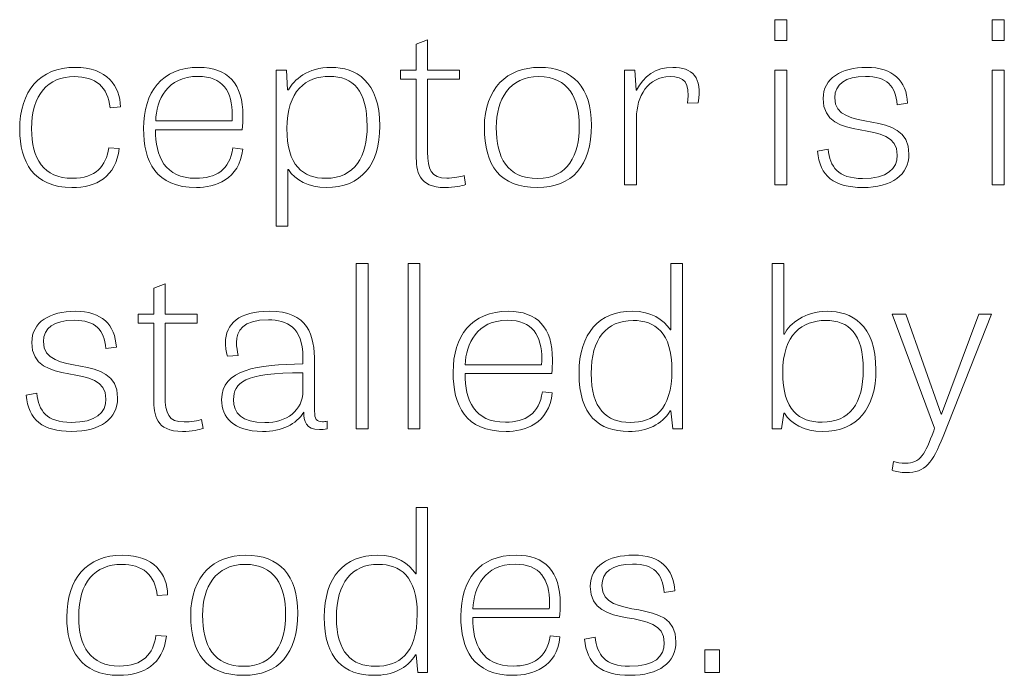
# Model space of a CAD drawing. Units: inches. Extents: x -15.2 to 18.3, y 3.9 to 25.4.
# Drawn here: x -14.3 to -13.6, y 20.9 to 21.4 of the extents above; entities that cross this region are included whole.
import ezdxf

# ---------------------------------------------------------------- set-up
doc = ezdxf.new("R2010")
doc.units = ezdxf.units.IN
doc.header["$MEASUREMENT"] = 0
doc.layers.add('Text', color=7, linetype='Continuous')

msp = doc.modelspace()

# ---------------------------------------------------------------- linework, layer by layer
at = {"layer": 'Text', "color": 179, "lineweight": 9, "true_color": 0x231f20}
for points in [[(-13.74978, 21.37311), (-13.7408, 21.37311), (-13.7408, 21.35778), (-13.74978, 21.35778), (-13.74978, 21.37311)], [(-13.589, 21.37311), (-13.58002, 21.37311), (-13.58002, 21.35778), (-13.589, 21.35778), (-13.589, 21.37311)], [(-13.74978, 21.33563), (-13.74098, 21.33563), (-13.74098, 21.25084), (-13.74978, 21.25084), (-13.74978, 21.33563)], [(-13.589, 21.33563), (-13.58021, 21.33563), (-13.58021, 21.25084), (-13.589, 21.25084), (-13.589, 21.33563)], [(-14.05063, 21.07029), (-14.05942, 21.07029), (-14.05942, 21.19255), (-14.05063, 21.19255), (-14.05063, 21.07029)], [(-14.01232, 21.07029), (-14.0211, 21.07029), (-14.0211, 21.19255), (-14.01232, 21.19255), (-14.01232, 21.07029)], [(-13.80146, 20.90672), (-13.79065, 20.90672), (-13.79065, 20.88973), (-13.80146, 20.88973), (-13.80146, 20.90672)]]:
    msp.add_lwpolyline(points, dxfattribs=at)
for points, knots in [([(-14.0266, 21.33563), (-14.0266, 21.33563), (-14.01506, 21.33563), (-14.01506, 21.33563), (-14.01506, 21.33563), (-14.01506, 21.35495), (-14.01506, 21.35495), (-14.01506, 21.35495), (-14.00662, 21.35811), (-14.00662, 21.35811), (-14.00662, 21.35811), (-14.00662, 21.33563), (-14.00662, 21.33563), (-14.00662, 21.33563), (-13.98298, 21.33563), (-13.98298, 21.33563), (-13.98298, 21.33563), (-13.98298, 21.32897), (-13.98298, 21.32897), (-13.98298, 21.32897), (-14.00662, 21.32897), (-14.00662, 21.32897), (-14.00662, 21.32897), (-14.00662, 21.27516), (-14.00662, 21.27516), (-14.00662, 21.26217), (-14.00423, 21.25584), (-13.9925, 21.25584), (-13.98755, 21.25584), (-13.98206, 21.25684), (-13.97967, 21.25767), (-13.97967, 21.25767), (-13.97857, 21.25101), (-13.97857, 21.25101), (-13.98113, 21.25018), (-13.98682, 21.24884), (-13.99379, 21.24884), (-14.01359, 21.24884), (-14.01506, 21.26117), (-14.01506, 21.27266), (-14.01506, 21.27266), (-14.01506, 21.32897), (-14.01506, 21.32897), (-14.01506, 21.32897), (-14.0266, 21.32897), (-14.0266, 21.32897), (-14.0266, 21.32897), (-14.0266, 21.33563), (-14.0266, 21.33563)], [0, 0, 0, 0, 1, 1, 1, 2, 2, 2, 3, 3, 3, 4, 4, 4, 5, 5, 5, 6, 6, 6, 7, 7, 7, 8, 8, 8, 9, 9, 9, 10, 10, 10, 11, 11, 11, 12, 12, 12, 13, 13, 13, 14, 14, 14, 15, 15, 15, 16, 16, 16, 16]), ([(-14.24147, 21.30781), (-14.24293, 21.32347), (-14.25247, 21.33097), (-14.26786, 21.33097), (-14.28749, 21.33097), (-14.29959, 21.31764), (-14.29959, 21.29232), (-14.29959, 21.27033), (-14.29079, 21.25567), (-14.26952, 21.25567), (-14.2521, 21.25567), (-14.2444, 21.26467), (-14.24239, 21.27833), (-14.24239, 21.27833), (-14.23469, 21.27783), (-14.23469, 21.27783), (-14.23725, 21.25667), (-14.25156, 21.24884), (-14.26971, 21.24884), (-14.2983, 21.24884), (-14.30838, 21.26816), (-14.30838, 21.29182), (-14.30838, 21.32031), (-14.29354, 21.3378), (-14.26732, 21.3378), (-14.24367, 21.3378), (-14.23414, 21.3238), (-14.23378, 21.30848), (-14.23378, 21.30848), (-14.24147, 21.30781), (-14.24147, 21.30781)], [0, 0, 0, 0, 1, 1, 1, 2, 2, 2, 3, 3, 3, 4, 4, 4, 5, 5, 5, 6, 6, 6, 7, 7, 7, 8, 8, 8, 9, 9, 9, 10, 10, 10, 10]), ([(-14.14339, 21.27732), (-14.14559, 21.2545), (-14.16428, 21.24884), (-14.17749, 21.24884), (-14.20791, 21.24884), (-14.21672, 21.26816), (-14.21672, 21.29265), (-14.21672, 21.3193), (-14.20333, 21.3378), (-14.17584, 21.3378), (-14.15439, 21.3378), (-14.1432, 21.32564), (-14.1432, 21.30198), (-14.1432, 21.29865), (-14.14339, 21.29532), (-14.14376, 21.29165), (-14.14376, 21.29165), (-14.20791, 21.29165), (-14.20791, 21.29165), (-14.20791, 21.27183), (-14.20113, 21.25567), (-14.17803, 21.25567), (-14.16337, 21.25567), (-14.15291, 21.26183), (-14.15072, 21.27816), (-14.15072, 21.27816), (-14.14339, 21.27732), (-14.14339, 21.27732)], [0, 0, 0, 0, 1, 1, 1, 2, 2, 2, 3, 3, 3, 4, 4, 4, 5, 5, 5, 6, 6, 6, 7, 7, 7, 8, 8, 8, 9, 9, 9, 9]), ([(-14.11864, 21.22036), (-14.11864, 21.22036), (-14.11864, 21.33563), (-14.11864, 21.33563), (-14.11864, 21.33563), (-14.11111, 21.33563), (-14.11111, 21.33563), (-14.11111, 21.33563), (-14.1102, 21.32113), (-14.1102, 21.32113), (-14.1102, 21.32113), (-14.10965, 21.32113), (-14.10965, 21.32113), (-14.10562, 21.32846), (-14.09535, 21.3378), (-14.07794, 21.3378), (-14.05998, 21.3378), (-14.04201, 21.32796), (-14.04201, 21.29432), (-14.04201, 21.26584), (-14.05557, 21.24884), (-14.0816, 21.24884), (-14.09462, 21.24884), (-14.1047, 21.25434), (-14.10947, 21.26217), (-14.10947, 21.26217), (-14.11001, 21.26217), (-14.11001, 21.26217), (-14.11001, 21.26217), (-14.11001, 21.22036), (-14.11001, 21.22036), (-14.11001, 21.22036), (-14.11864, 21.22036), (-14.11864, 21.22036)], [0, 0, 0, 0, 1, 1, 1, 2, 2, 2, 3, 3, 3, 4, 4, 4, 5, 5, 5, 6, 6, 6, 7, 7, 7, 8, 8, 8, 9, 9, 9, 10, 10, 10, 11, 11, 11, 11]), ([(-13.96464, 21.29331), (-13.96464, 21.32247), (-13.94759, 21.3378), (-13.92394, 21.3378), (-13.89901, 21.3378), (-13.88544, 21.3228), (-13.88544, 21.29498), (-13.88544, 21.26483), (-13.89974, 21.24884), (-13.92542, 21.24884), (-13.95308, 21.24884), (-13.96464, 21.26516), (-13.96464, 21.29331)], [0, 0, 0, 0, 1, 1, 1, 2, 2, 2, 3, 3, 3, 4, 4, 4, 4]), ([(-13.81432, 21.31131), (-13.81247, 21.32713), (-13.81688, 21.33097), (-13.82732, 21.33097), (-13.84364, 21.33097), (-13.85208, 21.3163), (-13.85208, 21.30048), (-13.85208, 21.30048), (-13.85208, 21.25084), (-13.85208, 21.25084), (-13.85208, 21.25084), (-13.86088, 21.25084), (-13.86088, 21.25084), (-13.86088, 21.25084), (-13.86088, 21.33563), (-13.86088, 21.33563), (-13.86088, 21.33563), (-13.85335, 21.33563), (-13.85335, 21.33563), (-13.85335, 21.33563), (-13.85244, 21.32097), (-13.85244, 21.32097), (-13.85244, 21.32097), (-13.85208, 21.32097), (-13.85208, 21.32097), (-13.84694, 21.33113), (-13.83815, 21.3378), (-13.8253, 21.3378), (-13.81083, 21.3378), (-13.80313, 21.33046), (-13.80642, 21.31164), (-13.80642, 21.31164), (-13.81432, 21.31131), (-13.81432, 21.31131)], [0, 0, 0, 0, 1, 1, 1, 2, 2, 2, 3, 3, 3, 4, 4, 4, 5, 5, 5, 6, 6, 6, 7, 7, 7, 8, 8, 8, 9, 9, 9, 10, 10, 10, 11, 11, 11, 11]), ([(-13.65922, 21.31014), (-13.66069, 21.32414), (-13.66673, 21.33113), (-13.68269, 21.33113), (-13.6979, 21.33113), (-13.70542, 21.3253), (-13.70542, 21.31531), (-13.70542, 21.28765), (-13.65061, 21.30864), (-13.65061, 21.27366), (-13.65061, 21.25833), (-13.66307, 21.24884), (-13.68471, 21.24884), (-13.70578, 21.24884), (-13.71659, 21.25734), (-13.71825, 21.27566), (-13.71825, 21.27566), (-13.71037, 21.27716), (-13.71037, 21.27716), (-13.7089, 21.26417), (-13.70322, 21.25551), (-13.68488, 21.25551), (-13.66637, 21.25551), (-13.65922, 21.26283), (-13.65922, 21.27283), (-13.65922, 21.30148), (-13.71403, 21.27999), (-13.71403, 21.31464), (-13.71403, 21.3298), (-13.70066, 21.3378), (-13.68195, 21.3378), (-13.66215, 21.3378), (-13.65244, 21.3278), (-13.65152, 21.31131), (-13.65152, 21.31131), (-13.65922, 21.31014), (-13.65922, 21.31014)], [0, 0, 0, 0, 1, 1, 1, 2, 2, 2, 3, 3, 3, 4, 4, 4, 5, 5, 5, 6, 6, 6, 7, 7, 7, 8, 8, 8, 9, 9, 9, 10, 10, 10, 11, 11, 11, 12, 12, 12, 12]), ([(-14.15127, 21.29815), (-14.15127, 21.29948), (-14.15108, 21.30098), (-14.15108, 21.30231), (-14.15108, 21.31997), (-14.15805, 21.33113), (-14.17657, 21.33113), (-14.1993, 21.33113), (-14.20737, 21.31364), (-14.20774, 21.29815), (-14.20774, 21.29815), (-14.15127, 21.29815), (-14.15127, 21.29815)], [0, 0, 0, 0, 1, 1, 1, 2, 2, 2, 3, 3, 3, 4, 4, 4, 4]), ([(-14.08179, 21.25567), (-14.06052, 21.25567), (-14.05135, 21.27199), (-14.05135, 21.29432), (-14.05135, 21.32047), (-14.06144, 21.33113), (-14.07922, 21.33113), (-14.09664, 21.33113), (-14.11074, 21.32047), (-14.11074, 21.29249), (-14.11074, 21.26516), (-14.09901, 21.25567), (-14.08179, 21.25567)], [0, 0, 0, 0, 1, 1, 1, 2, 2, 2, 3, 3, 3, 4, 4, 4, 4]), ([(-13.89442, 21.29399), (-13.89442, 21.31514), (-13.90249, 21.33097), (-13.9243, 21.33097), (-13.94613, 21.33097), (-13.95584, 21.31414), (-13.95584, 21.29331), (-13.95584, 21.271), (-13.94777, 21.25551), (-13.92523, 21.25551), (-13.90286, 21.25551), (-13.89442, 21.27333), (-13.89442, 21.29399)], [0, 0, 0, 0, 1, 1, 1, 2, 2, 2, 3, 3, 3, 4, 4, 4, 4]), ([(-13.81817, 21.19255), (-13.81817, 21.19255), (-13.81817, 21.07029), (-13.81817, 21.07029), (-13.81817, 21.07029), (-13.82532, 21.07029), (-13.82532, 21.07029), (-13.82532, 21.07029), (-13.82661, 21.08344), (-13.82661, 21.08344), (-13.82661, 21.08344), (-13.82715, 21.08344), (-13.82715, 21.08344), (-13.83339, 21.07328), (-13.84402, 21.06828), (-13.85795, 21.06828), (-13.87995, 21.06828), (-13.89461, 21.08028), (-13.89461, 21.11143), (-13.89461, 21.14108), (-13.87976, 21.15724), (-13.85502, 21.15724), (-13.84127, 21.15724), (-13.8321, 21.15124), (-13.82697, 21.14341), (-13.82697, 21.14341), (-13.82661, 21.14341), (-13.82661, 21.14341), (-13.82661, 21.14341), (-13.82661, 21.19255), (-13.82661, 21.19255), (-13.82661, 21.19255), (-13.81817, 21.19255), (-13.81817, 21.19255)], [0, 0, 0, 0, 1, 1, 1, 2, 2, 2, 3, 3, 3, 4, 4, 4, 5, 5, 5, 6, 6, 6, 7, 7, 7, 8, 8, 8, 9, 9, 9, 10, 10, 10, 11, 11, 11, 11]), ([(-13.75163, 21.07029), (-13.75163, 21.07029), (-13.75163, 21.19255), (-13.75163, 21.19255), (-13.75163, 21.19255), (-13.743, 21.19255), (-13.743, 21.19255), (-13.743, 21.19255), (-13.743, 21.14041), (-13.743, 21.14041), (-13.743, 21.14041), (-13.74264, 21.14041), (-13.74264, 21.14041), (-13.73861, 21.14824), (-13.72778, 21.15724), (-13.71111, 21.15724), (-13.69333, 21.15724), (-13.67499, 21.14791), (-13.67499, 21.11376), (-13.67499, 21.08561), (-13.68838, 21.06828), (-13.71459, 21.06828), (-13.72797, 21.06828), (-13.73805, 21.07395), (-13.74264, 21.08178), (-13.74264, 21.08178), (-13.74319, 21.08178), (-13.74319, 21.08178), (-13.74319, 21.08178), (-13.74483, 21.07029), (-13.74483, 21.07029), (-13.74483, 21.07029), (-13.75163, 21.07029), (-13.75163, 21.07029)], [0, 0, 0, 0, 1, 1, 1, 2, 2, 2, 3, 3, 3, 4, 4, 4, 5, 5, 5, 6, 6, 6, 7, 7, 7, 8, 8, 8, 9, 9, 9, 10, 10, 10, 11, 11, 11, 11]), ([(-14.22076, 21.15507), (-14.22076, 21.15507), (-14.2092, 21.15507), (-14.2092, 21.15507), (-14.2092, 21.15507), (-14.2092, 21.1744), (-14.2092, 21.1744), (-14.2092, 21.1744), (-14.20078, 21.17756), (-14.20078, 21.17756), (-14.20078, 21.17756), (-14.20078, 21.15507), (-14.20078, 21.15507), (-14.20078, 21.15507), (-14.17712, 21.15507), (-14.17712, 21.15507), (-14.17712, 21.15507), (-14.17712, 21.14841), (-14.17712, 21.14841), (-14.17712, 21.14841), (-14.20078, 21.14841), (-14.20078, 21.14841), (-14.20078, 21.14841), (-14.20078, 21.0946), (-14.20078, 21.0946), (-14.20078, 21.08161), (-14.19839, 21.07528), (-14.18666, 21.07528), (-14.18171, 21.07528), (-14.1762, 21.07628), (-14.17383, 21.07711), (-14.17383, 21.07711), (-14.17273, 21.07045), (-14.17273, 21.07045), (-14.17529, 21.06962), (-14.18098, 21.06828), (-14.18793, 21.06828), (-14.20774, 21.06828), (-14.2092, 21.08061), (-14.2092, 21.09211), (-14.2092, 21.09211), (-14.2092, 21.14841), (-14.2092, 21.14841), (-14.2092, 21.14841), (-14.22076, 21.14841), (-14.22076, 21.14841), (-14.22076, 21.14841), (-14.22076, 21.15507), (-14.22076, 21.15507)], [0, 0, 0, 0, 1, 1, 1, 2, 2, 2, 3, 3, 3, 4, 4, 4, 5, 5, 5, 6, 6, 6, 7, 7, 7, 8, 8, 8, 9, 9, 9, 10, 10, 10, 11, 11, 11, 12, 12, 12, 13, 13, 13, 14, 14, 14, 15, 15, 15, 16, 16, 16, 16]), ([(-14.24459, 21.12958), (-14.24605, 21.14358), (-14.2521, 21.15057), (-14.26805, 21.15057), (-14.28327, 21.15057), (-14.29079, 21.14474), (-14.29079, 21.13475), (-14.29079, 21.1071), (-14.23598, 21.12809), (-14.23598, 21.09311), (-14.23598, 21.07778), (-14.24844, 21.06828), (-14.27007, 21.06828), (-14.29115, 21.06828), (-14.30196, 21.07678), (-14.30362, 21.09511), (-14.30362, 21.09511), (-14.29574, 21.09661), (-14.29574, 21.09661), (-14.29427, 21.08361), (-14.28859, 21.07495), (-14.27025, 21.07495), (-14.25174, 21.07495), (-14.24459, 21.08228), (-14.24459, 21.09227), (-14.24459, 21.12092), (-14.2994, 21.09943), (-14.2994, 21.13408), (-14.2994, 21.14924), (-14.28602, 21.15724), (-14.26732, 21.15724), (-14.24752, 21.15724), (-14.23781, 21.14724), (-14.23688, 21.13075), (-14.23688, 21.13075), (-14.24459, 21.12958), (-14.24459, 21.12958)], [0, 0, 0, 0, 1, 1, 1, 2, 2, 2, 3, 3, 3, 4, 4, 4, 5, 5, 5, 6, 6, 6, 7, 7, 7, 8, 8, 8, 9, 9, 9, 10, 10, 10, 11, 11, 11, 12, 12, 12, 12]), ([(-14.08088, 21.07012), (-14.08308, 21.06978), (-14.08492, 21.06962), (-14.08656, 21.06962), (-14.09702, 21.06962), (-14.09812, 21.07595), (-14.09829, 21.08261), (-14.10343, 21.07345), (-14.1148, 21.06828), (-14.12873, 21.06828), (-14.15054, 21.06828), (-14.15898, 21.07895), (-14.15898, 21.09178), (-14.15898, 21.11426), (-14.13258, 21.11776), (-14.09885, 21.11826), (-14.09885, 21.11826), (-14.09885, 21.12326), (-14.09885, 21.12326), (-14.09885, 21.14541), (-14.11076, 21.15091), (-14.12432, 21.15091), (-14.14358, 21.15091), (-14.14798, 21.14275), (-14.14798, 21.13408), (-14.14798, 21.13092), (-14.14742, 21.12759), (-14.14669, 21.12459), (-14.14669, 21.12459), (-14.15476, 21.12409), (-14.15476, 21.12409), (-14.15568, 21.12759), (-14.15622, 21.13075), (-14.15622, 21.13375), (-14.15622, 21.14808), (-14.14596, 21.15724), (-14.12378, 21.15724), (-14.095, 21.15724), (-14.09024, 21.13991), (-14.09024, 21.11909), (-14.09024, 21.11909), (-14.09024, 21.08328), (-14.09024, 21.08328), (-14.09024, 21.07745), (-14.08876, 21.07545), (-14.08436, 21.07545), (-14.08327, 21.07545), (-14.08217, 21.07562), (-14.08088, 21.07579), (-14.08088, 21.07579), (-14.08088, 21.07012), (-14.08088, 21.07012)], [0, 0, 0, 0, 1, 1, 1, 2, 2, 2, 3, 3, 3, 4, 4, 4, 5, 5, 5, 6, 6, 6, 7, 7, 7, 8, 8, 8, 9, 9, 9, 10, 10, 10, 11, 11, 11, 12, 12, 12, 13, 13, 13, 14, 14, 14, 15, 15, 15, 16, 16, 16, 17, 17, 17, 17]), ([(-13.91442, 21.09677), (-13.91661, 21.07395), (-13.93532, 21.06828), (-13.94851, 21.06828), (-13.97895, 21.06828), (-13.98774, 21.08761), (-13.98774, 21.11209), (-13.98774, 21.13875), (-13.97437, 21.15724), (-13.94686, 21.15724), (-13.92542, 21.15724), (-13.91424, 21.14508), (-13.91424, 21.12143), (-13.91424, 21.11809), (-13.91442, 21.11476), (-13.91478, 21.1111), (-13.91478, 21.1111), (-13.97895, 21.1111), (-13.97895, 21.1111), (-13.97895, 21.09127), (-13.97217, 21.07511), (-13.94907, 21.07511), (-13.93439, 21.07511), (-13.92395, 21.08128), (-13.92175, 21.0976), (-13.92175, 21.0976), (-13.91442, 21.09677), (-13.91442, 21.09677)], [0, 0, 0, 0, 1, 1, 1, 2, 2, 2, 3, 3, 3, 4, 4, 4, 5, 5, 5, 6, 6, 6, 7, 7, 7, 8, 8, 8, 9, 9, 9, 9]), ([(-13.62531, 21.06462), (-13.63319, 21.0448), (-13.63832, 21.0378), (-13.6528, 21.0378), (-13.65647, 21.0378), (-13.66032, 21.03847), (-13.66307, 21.03963), (-13.66307, 21.03963), (-13.66197, 21.04597), (-13.66197, 21.04597), (-13.65959, 21.0453), (-13.65666, 21.0448), (-13.65317, 21.0448), (-13.64199, 21.0448), (-13.63869, 21.0513), (-13.63227, 21.06879), (-13.63227, 21.06879), (-13.63173, 21.07079), (-13.63173, 21.07079), (-13.63173, 21.07079), (-13.6629, 21.15507), (-13.6629, 21.15507), (-13.6629, 21.15507), (-13.65299, 21.15507), (-13.65299, 21.15507), (-13.65299, 21.15507), (-13.62678, 21.08112), (-13.62678, 21.08112), (-13.62678, 21.08112), (-13.62659, 21.08112), (-13.62659, 21.08112), (-13.62659, 21.08112), (-13.59892, 21.15507), (-13.59892, 21.15507), (-13.59892, 21.15507), (-13.58956, 21.15507), (-13.58956, 21.15507), (-13.58956, 21.15507), (-13.62531, 21.06462), (-13.62531, 21.06462)], [0, 0, 0, 0, 1, 1, 1, 2, 2, 2, 3, 3, 3, 4, 4, 4, 5, 5, 5, 6, 6, 6, 7, 7, 7, 8, 8, 8, 9, 9, 9, 10, 10, 10, 11, 11, 11, 12, 12, 12, 13, 13, 13, 13]), ([(-13.9223, 21.11759), (-13.9223, 21.11892), (-13.92212, 21.12042), (-13.92212, 21.12176), (-13.92212, 21.13941), (-13.92908, 21.15057), (-13.94759, 21.15057), (-13.97032, 21.15057), (-13.97839, 21.13308), (-13.97876, 21.11759), (-13.97876, 21.11759), (-13.9223, 21.11759), (-13.9223, 21.11759)], [0, 0, 0, 0, 1, 1, 1, 2, 2, 2, 3, 3, 3, 4, 4, 4, 4]), ([(-13.85465, 21.15041), (-13.87427, 21.15041), (-13.88563, 21.13692), (-13.88563, 21.1111), (-13.88563, 21.08528), (-13.87427, 21.07495), (-13.85685, 21.07495), (-13.8398, 21.07495), (-13.82587, 21.08344), (-13.82587, 21.11359), (-13.82587, 21.14174), (-13.83851, 21.15041), (-13.85465, 21.15041)], [0, 0, 0, 0, 1, 1, 1, 2, 2, 2, 3, 3, 3, 4, 4, 4, 4]), ([(-13.71478, 21.07511), (-13.69443, 21.07511), (-13.68434, 21.08911), (-13.68434, 21.11393), (-13.68434, 21.14075), (-13.69497, 21.15041), (-13.71221, 21.15041), (-13.72944, 21.15041), (-13.74392, 21.14025), (-13.74392, 21.11193), (-13.74392, 21.08411), (-13.73183, 21.07511), (-13.71478, 21.07511)], [0, 0, 0, 0, 1, 1, 1, 2, 2, 2, 3, 3, 3, 4, 4, 4, 4]), ([(-14.09885, 21.11176), (-14.14285, 21.11176), (-14.15017, 21.1041), (-14.15017, 21.09194), (-14.15017, 21.08178), (-14.14431, 21.07478), (-14.12708, 21.07478), (-14.11095, 21.07478), (-14.09885, 21.08394), (-14.09885, 21.0981), (-14.09885, 21.0981), (-14.09885, 21.11176), (-14.09885, 21.11176)], [0, 0, 0, 0, 1, 1, 1, 2, 2, 2, 3, 3, 3, 4, 4, 4, 4]), ([(-14.00662, 21.012), (-14.00662, 21.012), (-14.00662, 20.88973), (-14.00662, 20.88973), (-14.00662, 20.88973), (-14.01377, 20.88973), (-14.01377, 20.88973), (-14.01377, 20.88973), (-14.01506, 20.90289), (-14.01506, 20.90289), (-14.01506, 20.90289), (-14.0156, 20.90289), (-14.0156, 20.90289), (-14.02184, 20.89273), (-14.03247, 20.88773), (-14.0464, 20.88773), (-14.0684, 20.88773), (-14.08306, 20.89973), (-14.08306, 20.93087), (-14.08306, 20.96052), (-14.06821, 20.97668), (-14.04347, 20.97668), (-14.02972, 20.97668), (-14.02055, 20.97068), (-14.01542, 20.96286), (-14.01542, 20.96286), (-14.01506, 20.96286), (-14.01506, 20.96286), (-14.01506, 20.96286), (-14.01506, 21.012), (-14.01506, 21.012), (-14.01506, 21.012), (-14.00662, 21.012), (-14.00662, 21.012)], [0, 0, 0, 0, 1, 1, 1, 2, 2, 2, 3, 3, 3, 4, 4, 4, 5, 5, 5, 6, 6, 6, 7, 7, 7, 8, 8, 8, 9, 9, 9, 10, 10, 10, 11, 11, 11, 11]), ([(-14.20664, 20.9467), (-14.2081, 20.96235), (-14.21764, 20.96986), (-14.23303, 20.96986), (-14.25264, 20.96986), (-14.26474, 20.95653), (-14.26474, 20.93121), (-14.26474, 20.90922), (-14.25594, 20.89456), (-14.23469, 20.89456), (-14.21727, 20.89456), (-14.20957, 20.90356), (-14.20755, 20.91722), (-14.20755, 20.91722), (-14.19986, 20.91671), (-14.19986, 20.91671), (-14.20242, 20.89556), (-14.21672, 20.88773), (-14.23486, 20.88773), (-14.26347, 20.88773), (-14.27355, 20.90705), (-14.27355, 20.9307), (-14.27355, 20.95919), (-14.25869, 20.97668), (-14.23248, 20.97668), (-14.20884, 20.97668), (-14.1993, 20.96269), (-14.19893, 20.94737), (-14.19893, 20.94737), (-14.20664, 20.9467), (-14.20664, 20.9467)], [0, 0, 0, 0, 1, 1, 1, 2, 2, 2, 3, 3, 3, 4, 4, 4, 5, 5, 5, 6, 6, 6, 7, 7, 7, 8, 8, 8, 9, 9, 9, 10, 10, 10, 10]), ([(-14.18187, 20.9322), (-14.18187, 20.96136), (-14.16482, 20.97668), (-14.14118, 20.97668), (-14.11625, 20.97668), (-14.10269, 20.96169), (-14.10269, 20.93387), (-14.10269, 20.90372), (-14.11698, 20.88773), (-14.14265, 20.88773), (-14.17033, 20.88773), (-14.18187, 20.90405), (-14.18187, 20.9322)], [0, 0, 0, 0, 1, 1, 1, 2, 2, 2, 3, 3, 3, 4, 4, 4, 4]), ([(-13.90872, 20.91621), (-13.91092, 20.89339), (-13.92962, 20.88773), (-13.94282, 20.88773), (-13.97325, 20.88773), (-13.98204, 20.90705), (-13.98204, 20.93154), (-13.98204, 20.95819), (-13.96867, 20.97668), (-13.94116, 20.97668), (-13.91972, 20.97668), (-13.90854, 20.96453), (-13.90854, 20.94087), (-13.90854, 20.93753), (-13.90872, 20.9342), (-13.90908, 20.93054), (-13.90908, 20.93054), (-13.97325, 20.93054), (-13.97325, 20.93054), (-13.97325, 20.91072), (-13.96647, 20.89456), (-13.94337, 20.89456), (-13.9287, 20.89456), (-13.91825, 20.90072), (-13.91606, 20.91705), (-13.91606, 20.91705), (-13.90872, 20.91621), (-13.90872, 20.91621)], [0, 0, 0, 0, 1, 1, 1, 2, 2, 2, 3, 3, 3, 4, 4, 4, 5, 5, 5, 6, 6, 6, 7, 7, 7, 8, 8, 8, 9, 9, 9, 9]), ([(-13.83154, 20.94903), (-13.83301, 20.96303), (-13.83906, 20.97002), (-13.85501, 20.97002), (-13.87021, 20.97002), (-13.87773, 20.96419), (-13.87773, 20.9542), (-13.87773, 20.92654), (-13.82292, 20.94753), (-13.82292, 20.91255), (-13.82292, 20.89722), (-13.83538, 20.88773), (-13.85701, 20.88773), (-13.87811, 20.88773), (-13.88892, 20.89623), (-13.89057, 20.91455), (-13.89057, 20.91455), (-13.88268, 20.91605), (-13.88268, 20.91605), (-13.88121, 20.90306), (-13.87553, 20.8944), (-13.8572, 20.8944), (-13.83869, 20.8944), (-13.83154, 20.90172), (-13.83154, 20.91172), (-13.83154, 20.94037), (-13.88635, 20.91888), (-13.88635, 20.95353), (-13.88635, 20.96869), (-13.87297, 20.97668), (-13.85426, 20.97668), (-13.83447, 20.97668), (-13.82475, 20.96669), (-13.82384, 20.9502), (-13.82384, 20.9502), (-13.83154, 20.94903), (-13.83154, 20.94903)], [0, 0, 0, 0, 1, 1, 1, 2, 2, 2, 3, 3, 3, 4, 4, 4, 5, 5, 5, 6, 6, 6, 7, 7, 7, 8, 8, 8, 9, 9, 9, 10, 10, 10, 11, 11, 11, 12, 12, 12, 12]), ([(-14.11167, 20.93287), (-14.11167, 20.95403), (-14.11974, 20.96986), (-14.14155, 20.96986), (-14.16336, 20.96986), (-14.17308, 20.95303), (-14.17308, 20.9322), (-14.17308, 20.90988), (-14.16501, 20.8944), (-14.14247, 20.8944), (-14.1201, 20.8944), (-14.11167, 20.91222), (-14.11167, 20.93287)], [0, 0, 0, 0, 1, 1, 1, 2, 2, 2, 3, 3, 3, 4, 4, 4, 4]), ([(-14.0431, 20.96986), (-14.06272, 20.96986), (-14.07408, 20.95636), (-14.07408, 20.93054), (-14.07408, 20.90472), (-14.06272, 20.8944), (-14.0453, 20.8944), (-14.02825, 20.8944), (-14.01432, 20.90289), (-14.01432, 20.93304), (-14.01432, 20.96119), (-14.02696, 20.96986), (-14.0431, 20.96986)], [0, 0, 0, 0, 1, 1, 1, 2, 2, 2, 3, 3, 3, 4, 4, 4, 4]), ([(-13.9166, 20.93704), (-13.9166, 20.93837), (-13.91642, 20.93987), (-13.91642, 20.9412), (-13.91642, 20.95886), (-13.92338, 20.97002), (-13.94189, 20.97002), (-13.96463, 20.97002), (-13.9727, 20.95253), (-13.97306, 20.93704), (-13.97306, 20.93704), (-13.9166, 20.93704), (-13.9166, 20.93704)], [0, 0, 0, 0, 1, 1, 1, 2, 2, 2, 3, 3, 3, 4, 4, 4, 4])]:
    msp.add_open_spline(points, degree=3, knots=knots, dxfattribs=at)

doc.saveas('drawing.dxf')
